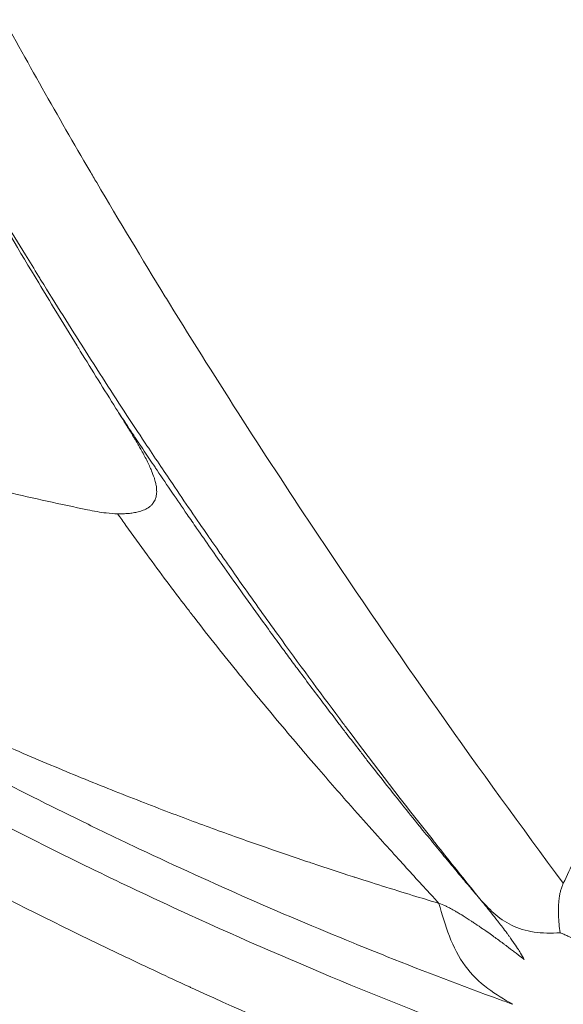
# Model space of a CAD drawing. Units: millimetres. Extents: x -35589 to -4001, y 64131 to 70491.
# Drawn here: x -32595 to -32592, y 66448 to 66455 of the extents above; entities that cross this region are included whole.
import ezdxf

# ---------------------------------------------------------------- set-up
doc = ezdxf.new("R2010")
doc.units = ezdxf.units.MM
doc.header["$MEASUREMENT"] = 0
doc.styles.get("Standard").update_dxf_attribs({"font": 'arial.ttf'})
doc.dimstyles.get("Standard").update_dxf_attribs({"dimtxt": 0.18, "dimasz": 0.18, "dimexe": 0.18, "dimexo": 0.0625, "dimgap": 0.09, "dimtad": 0, "dimtih": 1, "dimtoh": 1, "dimdec": 4, "dimzin": 0, "dimdsep": 46, "dimtxsty": 'Standard', "dimcen": 0.09, "dimadec": 0, "dimazin": 0, "dimtfac": 1, "dimtdec": 4, "dimtofl": 0, "dimtmove": 0, "dimatfit": 3, "dimfxl": 1, "dimtolj": 1, "dimtzin": 0, "dimarcsym": 0})

# ---------------------------------------------------------------- blocks, each defined once
blk = doc.blocks.new('*D97')
at = {"color": 0, "lineweight": -2, "transparency": 16777216}
for p, q in [((-35013.4796, 69942.5374), (-35013.4796, 70062.7174)), ((-4010.528, 69942.5374), (-4010.528, 70062.7174)), ((-34903.4796, 70062.5374), (-4120.528, 70062.5374))]:
    blk.add_line(p, q, dxfattribs=at)
at = {"color": 0, "transparency": 16777216}
for points in [[(-34903.4796, 70080.8708), (-34903.4796, 70044.2041), (-35013.4796, 70062.5374)], [(-4120.528, 70080.8708), (-4120.528, 70044.2041), (-4010.528, 70062.5374)]]:
    blk.add_solid(points, dxfattribs=at)
at = {"layer": 'Defpoints', "color": 0, "transparency": 16777216}
for p in [(-4010.528, 70062.5374), (-35013.4796, 66189.2428), (-4010.528, 65460.7621)]:
    blk.add_point(p, dxfattribs=at)
at = {"color": 0, "transparency": 16777216, "insert": (-19512.0038, 70300.7025), "char_height": 290, "attachment_point": 5}
blk.add_mtext('\\A1;3100', dxfattribs=at)
blk = doc.blocks.new('*D121')
at = {"color": 0, "lineweight": -2, "transparency": 16777216}
for p, q in [((-35041.0323, 69904.2646), (-35161.2123, 69904.2646)), ((-35161.0323, 64241.3234), (-35161.0323, 69794.2646)), ((-35041.0323, 64131.3234), (-35161.2123, 64131.3234))]:
    blk.add_line(p, q, dxfattribs=at)
at = {"color": 0, "transparency": 16777216}
for points in [[(-35179.3656, 69794.2646), (-35142.6989, 69794.2646), (-35161.0323, 69904.2646)], [(-35179.3656, 64241.3234), (-35142.6989, 64241.3234), (-35161.0323, 64131.3234)]]:
    blk.add_solid(points, dxfattribs=at)
at = {"layer": 'Defpoints', "color": 0, "transparency": 16777216}
for p in [(-35161.0323, 69904.2646), (-7081.2772, 69904.2646), (-7081.2772, 64131.3234)]:
    blk.add_point(p, dxfattribs=at)
at = {"color": 0, "transparency": 16777216, "insert": (-35399.0984, 67017.794), "char_height": 290, "attachment_point": 5, "rotation": 90}
blk.add_mtext('\\A1;580', dxfattribs=at)

msp = doc.modelspace()

# ---------------------------------------------------------------- linework, layer by layer
at = {"color": 0, "linetype": 'Continuous', "lineweight": 0}
for start_param, end_param in [(-2.1888883, -0.618092), (-0.618092, 0.9527044)]:
    msp.add_ellipse((-32560.38636, 66488.79308), major_axis=(0, -55.7883), ratio=0.9902681, start_param=start_param, end_param=end_param, dxfattribs=at)
at = {"color": 0, "linetype": 'Continuous', "lineweight": 0, "extrusion": (0, 0, -1)}
msp.add_ellipse((-32558.9954, 66488.79316), major_axis=(-33.47764, -40.36265), ratio=0.000003, start_param=0, end_param=0.0000122, dxfattribs=at)
at = {"color": 0, "linetype": 'Continuous', "lineweight": 0}
for points, knots in [([(-32595.25156, 66452.88217), (-32595.25157, 66452.88222), (-32595.2516, 66452.88226), (-32595.50593, 66453.30455), (-32595.94002, 66454.05774), (-32596.48828, 66455.07494), (-32596.97184, 66456.03313), (-32597.41499, 66456.9674), (-32597.82973, 66457.90153), (-32598.22604, 66458.85449), (-32598.61232, 66459.85773), (-32598.86841, 66460.57761), (-32598.99879, 66460.96371), (-32598.99881, 66460.96376)], [0, 0, 0, 0, 0.0000121, 0.0000121, 0.1250104, 0.2500086, 0.3750068, 0.5000051, 0.6250033, 0.7500015, 0.8749998, 0.999998, 1, 1, 1, 1]), ([(-32592.34459, 66448.82364), (-32592.44151, 66448.94347), (-32592.53942, 66449.06593), (-32592.64488, 66449.19949), (-32592.65153, 66449.20791), (-32592.843, 66449.45077), (-32593.03098, 66449.69456), (-32593.23672, 66449.96829), (-32593.25196, 66449.9886), (-32593.40197, 66450.18897), (-32593.53797, 66450.3738), (-32593.75124, 66450.66925), (-32593.82782, 66450.77644), (-32593.93458, 66450.92751), (-32593.96453, 66450.97007), (-32594.00306, 66451.02505), (-32594.0116, 66451.03726), (-32594.03942, 66451.07706), (-32594.0756, 66451.12895), (-32594.11182, 66451.18119), (-32594.13116, 66451.20914), (-32594.13446, 66451.21392), (-32594.20896, 66451.32169), (-32594.2871, 66451.43582), (-32594.42757, 66451.64375), (-32594.48736, 66451.73298), (-32594.63897, 66451.96148), (-32594.73322, 66452.10536), (-32594.8706, 66452.3186), (-32594.91008, 66452.38026), (-32595.04245, 66452.58834), (-32595.1381, 66452.74087), (-32595.24209, 66452.90963), (-32595.24732, 66452.91813), (-32595.28087, 66452.97266), (-32595.30943, 66453.01931), (-32595.38445, 66453.14248), (-32595.4313, 66453.22), (-32595.51726, 66453.36347), (-32595.55617, 66453.42883), (-32595.61508, 66453.52854), (-32595.63482, 66453.56206), (-32595.66455, 66453.61274), (-32595.67449, 66453.62971), (-32595.69412, 66453.6633), (-32595.70333, 66453.67908), (-32595.71379, 66453.69704), (-32595.71409, 66453.69755), (-32595.81313, 66453.86762), (-32595.90666, 66454.03132), (-32596.02272, 66454.23783), (-32596.04969, 66454.28607), (-32596.1664, 66454.49596), (-32596.25125, 66454.65145), (-32596.36371, 66454.86081), (-32596.39552, 66454.92046), (-32596.47057, 66455.06205), (-32596.51294, 66455.1428), (-32596.62942, 66455.36663), (-32596.69954, 66455.5038), (-32596.79652, 66455.69613), (-32596.82735, 66455.75774), (-32596.90156, 66455.90702), (-32596.94333, 66455.99197), (-32597.00106, 66456.11041), (-32597.01913, 66456.14767), (-32597.03733, 66456.18533), (-32597.03807, 66456.18686), (-32597.04787, 66456.20716), (-32597.05678, 66456.22563), (-32597.06988, 66456.25287), (-32597.07798, 66456.26975), (-32597.08595, 66456.28636), (-32597.09016, 66456.29515), (-32597.0903, 66456.29544), (-32597.14462, 66456.40888), (-32597.19702, 66456.51975), (-32597.30127, 66456.7432), (-32597.35306, 66456.85573), (-32597.45571, 66457.08172), (-32597.50652, 66457.19514), (-32597.60721, 66457.42292), (-32597.65704, 66457.53725), (-32597.74736, 66457.74733), (-32597.78814, 66457.84332), (-32597.86082, 66458.01638), (-32597.89296, 66458.09365), (-32597.94872, 66458.22899), (-32597.97255, 66458.28723), (-32598.01996, 66458.40397), (-32598.04354, 66458.46247), (-32598.0865, 66458.56982), (-32598.10597, 66458.61876), (-32598.14082, 66458.70691), (-32598.15627, 66458.74619), (-32598.18319, 66458.81495), (-32598.19471, 66458.84449), (-32598.21576, 66458.89867), (-32598.22531, 66458.92333), (-32598.24246, 66458.96774), (-32598.25008, 66458.9875), (-32598.2601, 66459.01359), (-32598.26253, 66459.01993), (-32598.26497, 66459.02628)], [0, 0, 0, 0, 0.04258818, 0.04258818, 0.04545228, 0.04545228, 0.125, 0.125, 0.13135546, 0.13135546, 0.1875, 0.1875, 0.21875, 0.21875, 0.23091277, 0.23091277, 0.234375, 0.234375, 0.2421875, 0.24902344, 0.24902344, 0.25, 0.25, 0.2964458, 0.2964458, 0.32858698, 0.32858698, 0.375, 0.375, 0.39327558, 0.39327558, 0.43527832, 0.43527832, 0.4375, 0.4375, 0.44949675, 0.44949675, 0.46875, 0.46875, 0.484375, 0.484375, 0.4921875, 0.4921875, 0.49609375, 0.49609375, 0.499889, 0.499889, 0.5, 0.5, 0.53667652, 0.53667652, 0.54803118, 0.54803118, 0.58668152, 0.58668152, 0.60250418, 0.60250418, 0.625, 0.625, 0.66679471, 0.66679471, 0.6875, 0.6875, 0.71875, 0.71875, 0.73374014, 0.73374014, 0.734375, 0.734375, 0.7421875, 0.7421875, 0.74609375, 0.74951172, 0.74951172, 0.75, 0.75, 0.77865004, 0.77865004, 0.80809652, 0.80809652, 0.83817013, 0.83817013, 0.86891419, 0.86891419, 0.89508122, 0.89508122, 0.91639519, 0.91639519, 0.93261393, 0.93261393, 0.94904146, 0.94904146, 0.96289668, 0.96289668, 0.97409302, 0.97409302, 0.98255754, 0.98255754, 0.98965636, 0.98965636, 0.99536543, 0.99536543, 0.99720351, 0.99720351, 0.99720351, 0.99720351]), ([(-32591.79293, 66448.92412), (-32592.34838, 66449.67125), (-32592.88706, 66450.43593), (-32593.40849, 66451.21809), (-32593.74327, 66451.72027), (-32594.07081, 66452.22971), (-32594.38958, 66452.74707), (-32594.39866, 66452.76181), (-32594.40774, 66452.77656), (-32594.41681, 66452.79132), (-32594.56976, 66453.04017), (-32594.72065, 66453.29086), (-32594.86925, 66453.54347), (-32594.88423, 66453.56894), (-32594.89918, 66453.59443), (-32594.91412, 66453.61994), (-32595.12559, 66453.98113), (-32595.33232, 66454.34629), (-32595.53336, 66454.71563), (-32595.78871, 66455.18476), (-32596.03489, 66455.66063), (-32596.26953, 66456.14357), (-32596.47922, 66456.57515), (-32596.67973, 66457.0124), (-32596.86934, 66457.45559), (-32596.96415, 66457.67719), (-32597.05623, 66457.90028), (-32597.14535, 66458.12487), (-32597.23447, 66458.34947), (-32597.32072, 66458.57686), (-32597.40355, 66458.80327)], [0, 0, 0, 0, 0.25, 0.25, 0.25, 0.4105106, 0.4105106, 0.4105106, 0.4150856, 0.4150856, 0.4150856, 0.49222315, 0.49222315, 0.49222315, 0.5, 0.5, 0.5, 0.61012347, 0.61012347, 0.61012347, 0.75, 0.75, 0.75, 0.875, 0.875, 0.875, 0.9375, 0.9375, 0.9375, 0.99999996, 0.99999996, 0.99999996, 0.99999996]), ([(-32590.88002, 66452.67393), (-32590.88641, 66452.69015), (-32590.89279, 66452.70636), (-32591.1385, 66453.3328), (-32591.36036, 66453.95391), (-32591.57946, 66454.63235), (-32591.59456, 66454.67946), (-32591.76947, 66455.22963), (-32591.91803, 66455.73909), (-32592.20252, 66456.81053), (-32592.33659, 66457.37352), (-32592.51125, 66458.20151), (-32592.56283, 66458.46084), (-32592.61156, 66458.72162)], [0, 0, 0, 0, 0.0084698, 0.0084698, 0.3269857, 0.3269857, 0.3507235, 0.3507235, 0.6038651, 0.6038651, 0.8766224, 0.8766224, 1, 1, 1, 1]), ([(-32596.94572, 66446.1), (-32595.38781, 66444.69601), (-32590.84973, 66441.03929), (-32582.56027, 66436.24733), (-32571.96028, 66432.65765), (-32560.87047, 66431.22523), (-32549.71701, 66432.0051), (-32538.92853, 66434.96731), (-32528.91962, 66439.99801), (-32520.07492, 66446.90387), (-32515.18119, 66452.58097), (-32513.03203, 66455.63327)], [0.23240602, 0.23240602, 0.23240602, 0.23240602, 0.25, 0.28125, 0.3125, 0.34375, 0.375, 0.40625, 0.4375, 0.46875, 0.5, 0.5, 0.5, 0.5]), ([(-32512.91827, 66455.62557), (-32514.21269, 66453.7872), (-32515.6176, 66452.02325), (-32518.61898, 66448.67934), (-32520.22099, 66447.09378), (-32523.5929, 66444.13111), (-32525.36826, 66442.74837), (-32529.06339, 66440.20705), (-32530.98998, 66439.04461), (-32534.95681, 66436.96193), (-32537.00378, 66436.03761), (-32541.18544, 66434.44221), (-32543.32738, 66433.7684), (-32547.66755, 66432.68194), (-32549.87345, 66432.26763), (-32554.30928, 66431.70652), (-32556.54685, 66431.5581), (-32561.01806, 66431.52859), (-32563.25949, 66431.64814), (-32567.70292, 66432.15213), (-32569.91279, 66432.53701), (-32574.26526, 66433.56627), (-32576.41541, 66434.21241), (-32580.6184, 66435.7531), (-32582.67852, 66436.65064), (-32586.6707, 66438.68102), (-32588.61004, 66439.81679), (-32592.13125, 66442.16983), (-32593.73388, 66443.36791), (-32595.26891, 66444.64682)], [0, 0, 0, 0, 6.7656492, 6.7656492, 13.5351458, 13.5351458, 20.3007852, 20.3007852, 27.0722946, 27.0722946, 33.8372099, 33.8372099, 40.6049184, 40.6049184, 47.372689, 47.372689, 54.1360003, 54.1360003, 60.9051492, 60.9051492, 67.6677864, 67.6677864, 74.4326398, 74.4326398, 81.1980046, 81.1980046, 87.9576225, 87.9576225, 93.9719689, 93.9719689, 93.9719689, 93.9719689]), ([(-32601.68342, 66453.58837), (-32601.52279, 66453.46646), (-32601.36184, 66453.34546), (-32601.03365, 66453.10114), (-32600.86638, 66452.97789), (-32600.53326, 66452.73516), (-32600.36742, 66452.61565), (-32600.04162, 66452.38377), (-32599.88171, 66452.2713), (-32599.617, 66452.08756), (-32599.51246, 66452.01562), (-32599.18138, 66451.78987), (-32598.95403, 66451.63783), (-32598.6543, 66451.4416), (-32598.58295, 66451.3952), (-32598.29367, 66451.20834), (-32598.07479, 66451.0699), (-32597.64299, 66450.80292), (-32597.43016, 66450.6742), (-32597.16551, 66450.5179), (-32597.11477, 66450.4881), (-32597.0031, 66450.4229), (-32596.94214, 66450.38755), (-32596.66386, 66450.22732), (-32596.44548, 66450.10474), (-32596.00971, 66449.86665), (-32595.79236, 66449.75107), (-32595.35898, 66449.52711), (-32595.14299, 66449.41865), (-32594.82798, 66449.26518), (-32594.72971, 66449.21797), (-32594.39105, 66449.05754), (-32594.14977, 66448.94719), (-32593.66509, 66448.73356), (-32593.42169, 66448.63029), (-32593.10294, 66448.50032), (-32593.02825, 66448.47024), (-32592.70712, 66448.34254), (-32592.46007, 66448.24839), (-32592.18349, 66448.14758), (-32592.15439, 66448.13703), (-32592.12528, 66448.12653)], [0, 0, 0, 0, 0.05350208, 0.05350208, 0.10887208, 0.10887208, 0.16350747, 0.16350747, 0.21590742, 0.21590742, 0.25, 0.25, 0.32367542, 0.32367542, 0.34664816, 0.34664816, 0.41666163, 0.41666163, 0.48404205, 0.48404205, 0.5, 0.5, 0.51911966, 0.51911966, 0.58715441, 0.58715441, 0.65418503, 0.65418503, 0.72016648, 0.72016648, 0.75, 0.75, 0.82278973, 0.82278973, 0.89566314, 0.89566314, 0.91793818, 0.91793818, 0.99135465, 0.99135465, 0.99998525, 0.99998525, 0.99998525, 0.99998525]), ([(-32592.61291, 66448.79207), (-32592.6555, 66448.80481), (-32592.70632, 66448.82011), (-32592.76531, 66448.8381), (-32592.82319, 66448.85577), (-32592.88895, 66448.87603), (-32592.9625, 66448.89906), (-32593.02358, 66448.91819), (-32593.09003, 66448.93923), (-32593.16182, 66448.96231), (-32593.16845, 66448.96445), (-32593.17514, 66448.9666), (-32593.18186, 66448.96877), (-32593.26372, 66448.99516), (-32593.3523, 66449.02414), (-32593.44754, 66449.05595), (-32593.46038, 66449.06024), (-32593.47334, 66449.06458), (-32593.48641, 66449.06897), (-32593.56783, 66449.09631), (-32593.65392, 66449.12565), (-32593.74464, 66449.15718), (-32593.84579, 66449.19234), (-32593.95268, 66449.2302), (-32594.06525, 66449.27104), (-32594.11987, 66449.29086), (-32594.17582, 66449.31138), (-32594.2331, 66449.33263), (-32594.35085, 66449.37632), (-32594.47421, 66449.42313), (-32594.60311, 66449.47338), (-32594.72895, 66449.52243), (-32594.86008, 66449.57476), (-32594.99643, 66449.6307), (-32595.12839, 66449.68485), (-32595.26525, 66449.74239), (-32595.40695, 66449.80366), (-32595.43705, 66449.81667), (-32595.46737, 66449.82986), (-32595.49791, 66449.84321), (-32595.6392, 66449.905), (-32595.78516, 66449.97048), (-32595.93577, 66450.03999), (-32596.08125, 66450.10713), (-32596.23106, 66450.17804), (-32596.3852, 66450.25307), (-32596.50265, 66450.31024), (-32596.62262, 66450.36979), (-32596.7451, 66450.4319), (-32596.81991, 66450.46984), (-32596.89566, 66450.50873), (-32596.97236, 66450.54861), (-32597.01091, 66450.56865), (-32597.0497, 66450.58895), (-32597.08872, 66450.6095), (-32597.09104, 66450.61072), (-32597.09336, 66450.61194), (-32597.09568, 66450.61316), (-32597.11289, 66450.62223), (-32597.13014, 66450.63135), (-32597.14744, 66450.64051), (-32597.15726, 66450.64572), (-32597.16709, 66450.65093), (-32597.17693, 66450.65617), (-32597.18432, 66450.66009), (-32597.19171, 66450.66403), (-32597.19911, 66450.66797), (-32597.20158, 66450.66928), (-32597.20506, 66450.67114), (-32597.20652, 66450.67192), (-32597.46516, 66450.80983), (-32597.72324, 66450.9531), (-32597.98102, 66451.10174), (-32598.19239, 66451.22362), (-32598.40357, 66451.3491), (-32598.6147, 66451.47815), (-32598.74556, 66451.55813), (-32598.87639, 66451.63949), (-32599.00724, 66451.72219), (-32599.05904, 66451.75494), (-32599.11085, 66451.78789), (-32599.16266, 66451.82106), (-32599.25281, 66451.87877), (-32599.34296, 66451.93712), (-32599.43314, 66451.99609), (-32599.43605, 66451.99799), (-32599.43812, 66451.99934), (-32599.44187, 66452.0018), (-32599.57656, 66452.08994), (-32599.70541, 66452.17562), (-32599.82844, 66452.25848), (-32599.96304, 66452.34913), (-32600.09067, 66452.43641), (-32600.21133, 66452.51989), (-32600.27517, 66452.56406), (-32600.33706, 66452.60717), (-32600.39699, 66452.64916), (-32600.41325, 66452.66055), (-32600.42937, 66452.67186), (-32600.44534, 66452.68308), (-32600.47467, 66452.7037), (-32600.50352, 66452.72404), (-32600.53189, 66452.7441), (-32600.55379, 66452.75958), (-32600.57541, 66452.77489), (-32600.59673, 66452.79003), (-32600.60739, 66452.7976), (-32600.61798, 66452.80513), (-32600.6285, 66452.81261), (-32600.63376, 66452.81635), (-32600.639, 66452.82008), (-32600.64422, 66452.8238), (-32600.64944, 66452.82752), (-32600.65366, 66452.83052), (-32600.65983, 66452.83492), (-32600.75856, 66452.9053), (-32600.85262, 66452.97303), (-32600.94199, 66453.03789), (-32600.94815, 66453.04236), (-32600.95429, 66453.04682), (-32600.96041, 66453.05127), (-32600.99866, 66453.07906), (-32601.03603, 66453.10632), (-32601.07254, 66453.13303), (-32601.09371, 66453.14852), (-32601.11459, 66453.16382), (-32601.13517, 66453.17895), (-32601.14546, 66453.18651), (-32601.15568, 66453.19402), (-32601.16583, 66453.20149), (-32601.17598, 66453.20895), (-32601.18515, 66453.21571), (-32601.19605, 66453.22375), (-32601.23963, 66453.25588), (-32601.28225, 66453.28742), (-32601.32388, 66453.31836), (-32601.3447, 66453.33383), (-32601.36527, 66453.34914), (-32601.3856, 66453.36431), (-32601.39577, 66453.37189), (-32601.40587, 66453.37943), (-32601.41592, 66453.38693), (-32601.42345, 66453.39256), (-32601.43095, 66453.39817), (-32601.43841, 66453.40375), (-32601.4409, 66453.40561), (-32601.4442, 66453.40808), (-32601.44586, 66453.40933), (-32601.45918, 66453.41929), (-32601.47586, 66453.43179), (-32601.49591, 66453.44684), (-32601.50594, 66453.45437), (-32601.51681, 66453.46253), (-32601.52852, 66453.47134), (-32601.53437, 66453.47574), (-32601.54044, 66453.48031), (-32601.54672, 66453.48503), (-32601.55299, 66453.48976), (-32601.55844, 66453.49386), (-32601.56363, 66453.49777), (-32601.59615, 66453.52226), (-32601.62716, 66453.54571), (-32601.65782, 66453.56896), (-32601.66637, 66453.57544), (-32601.6749, 66453.5819), (-32601.68342, 66453.58837)], [0, 0, 0, 0, 0.0435339, 0.0435339, 0.0435339, 0.0862485, 0.0862485, 0.0862485, 0.1217206, 0.1217206, 0.1217206, 0.125, 0.125, 0.125, 0.1649008, 0.1649008, 0.1649008, 0.1702781, 0.1702781, 0.1702781, 0.2037581, 0.2037581, 0.2037581, 0.2410861, 0.2410861, 0.2410861, 0.2591961, 0.2591961, 0.2591961, 0.2964239, 0.2964239, 0.2964239, 0.332769, 0.332769, 0.332769, 0.3679463, 0.3679463, 0.3679463, 0.3754186, 0.3754186, 0.3754186, 0.4099912, 0.4099912, 0.4099912, 0.4433862, 0.4433862, 0.4433862, 0.4688321, 0.4688321, 0.4688321, 0.484375, 0.484375, 0.484375, 0.4921875, 0.4921875, 0.4921875, 0.4926518, 0.4926518, 0.4926518, 0.4960937, 0.4960937, 0.4960937, 0.4980469, 0.4980469, 0.4980469, 0.4995117, 0.4995117, 0.4995117, 0.5, 0.5, 0.5, 0.5864842, 0.5864842, 0.5864842, 0.6573997, 0.6573997, 0.6573997, 0.7013497, 0.7013497, 0.7013497, 0.71875, 0.71875, 0.71875, 0.7490234, 0.7490234, 0.7490234, 0.75, 0.75, 0.75, 0.7850735, 0.7850735, 0.7850735, 0.8234465, 0.8234465, 0.8234465, 0.84375, 0.84375, 0.84375, 0.8492576, 0.8492576, 0.8492576, 0.859375, 0.859375, 0.859375, 0.8671875, 0.8671875, 0.8671875, 0.8710938, 0.8710938, 0.8710938, 0.8730469, 0.8730469, 0.8730469, 0.875, 0.875, 0.875, 0.90625, 0.90625, 0.90625, 0.9084051, 0.9084051, 0.9084051, 0.921875, 0.921875, 0.921875, 0.9296875, 0.9296875, 0.9296875, 0.9335937, 0.9335937, 0.9335937, 0.9375, 0.9375, 0.9375, 0.953125, 0.953125, 0.953125, 0.9609375, 0.9609375, 0.9609375, 0.9648437, 0.9648437, 0.9648437, 0.9677734, 0.9677734, 0.9677734, 0.96875, 0.96875, 0.96875, 0.9765625, 0.9765625, 0.9765625, 0.9804687, 0.9804687, 0.9804687, 0.9824219, 0.9824219, 0.9824219, 0.984375, 0.984375, 0.984375, 0.9965935, 0.9965935, 0.9965935, 1, 1, 1, 1]), ([(-32592.15056, 66447.84601), (-32592.15063, 66447.84603), (-32592.15069, 66447.84606), (-32592.15076, 66447.84608), (-32592.49357, 66447.97296), (-32592.84085, 66448.10837), (-32593.54497, 66448.39856), (-32593.9018, 66448.55332), (-32594.62561, 66448.8845), (-32594.99259, 66449.06091), (-32595.73675, 66449.43782), (-32596.11393, 66449.63832), (-32597.26083, 66450.27965), (-32598.04591, 66450.7603), (-32599.2539, 66451.57735), (-32599.66163, 66451.86571), (-32600.28098, 66452.32477), (-32600.48873, 66452.48221), (-32600.90668, 66452.80515), (-32601.11689, 66452.97064), (-32601.32828, 66453.13979)], [0, 0, 0, 0, 0.00002416, 0.00002416, 0.00002416, 0.12502219, 0.12502219, 0.25002012, 0.25002012, 0.37501801, 0.37501801, 0.50001591, 0.50001591, 0.75001179, 0.75001179, 0.87500973, 0.87500973, 0.9375087, 0.9375087, 1, 1, 1, 1]), ([(-32594.74235, 66452.05512), (-32594.78055, 66452.11609), (-32594.81976, 66452.1788), (-32594.89839, 66452.30505), (-32594.93779, 66452.36855), (-32594.98415, 66452.44365), (-32594.99123, 66452.45512), (-32595.04544, 66452.54307), (-32595.09233, 66452.6196), (-32595.17677, 66452.7583), (-32595.21455, 66452.82068), (-32595.25158, 66452.88216)], [0, 0, 0, 0, 0.23146054, 0.23146054, 0.45900286, 0.45900286, 0.5, 0.5, 0.77343124, 0.77343124, 0.99999996, 0.99999996, 0.99999996, 0.99999996]), ([(-32594.74235, 66452.05512), (-32594.73443, 66452.04303), (-32594.72644, 66452.03084), (-32594.70043, 66451.99123), (-32594.68214, 66451.96346), (-32594.65092, 66451.91622), (-32594.63827, 66451.89712), (-32594.60305, 66451.84405), (-32594.57998, 66451.80941), (-32594.53282, 66451.73886), (-32594.50874, 66451.70298), (-32594.47973, 66451.6599), (-32594.47527, 66451.65328), (-32594.43783, 66451.59777), (-32594.40405, 66451.54794), (-32594.33795, 66451.45097), (-32594.30579, 66451.40403), (-32594.25224, 66451.32626), (-32594.23137, 66451.29604), (-32594.14825, 66451.17611), (-32594.08701, 66451.08861), (-32593.98561, 66450.94506), (-32593.94504, 66450.888), (-32593.85936, 66450.76825), (-32593.81436, 66450.70579), (-32593.74096, 66450.60463), (-32593.71232, 66450.56533), (-32593.67179, 66450.50996), (-32593.65975, 66450.49354), (-32593.64173, 66450.46903), (-32593.63574, 66450.46088), (-32593.62416, 66450.44516), (-32593.61965, 66450.43903), (-32593.61276, 66450.42969), (-32593.61229, 66450.42906), (-32593.59033, 66450.39928), (-32593.56885, 66450.37026), (-32593.48986, 66450.26389), (-32593.43238, 66450.18718), (-32593.37132, 66450.10644), (-32593.36753, 66450.10143), (-32593.33308, 66450.05594), (-32593.30249, 66450.01574), (-32593.25617, 66449.95515), (-32593.24015, 66449.93424), (-32593.19395, 66449.87411), (-32593.16419, 66449.83557), (-32593.11883, 66449.77711), (-32593.10305, 66449.75681), (-32593.03766, 66449.67298), (-32592.98836, 66449.61026), (-32592.92747, 66449.53345), (-32592.91542, 66449.51828), (-32592.86335, 66449.45286), (-32592.82368, 66449.40337), (-32592.76238, 66449.32739), (-32592.74034, 66449.30018), (-32592.6898, 66449.238), (-32592.66147, 66449.20331), (-32592.60466, 66449.13412), (-32592.57619, 66449.09963), (-32592.54297, 66449.05961), (-32592.53836, 66449.05406), (-32592.50667, 66449.01594), (-32592.47945, 66448.98337), (-32592.43155, 66448.92632), (-32592.4108, 66448.90171), (-32592.37493, 66448.85932), (-32592.3597, 66448.84138), (-32592.34459, 66448.82364)], [0, 0, 0, 0, 0.01348361, 0.01348361, 0.04350058, 0.04350058, 0.06340457, 0.06340457, 0.09783601, 0.09783601, 0.1318876, 0.1318876, 0.13804809, 0.13804809, 0.183414, 0.183414, 0.22445493, 0.22445493, 0.25, 0.25, 0.32457919, 0.32457919, 0.375, 0.375, 0.43192607, 0.43192607, 0.46875, 0.46875, 0.484375, 0.484375, 0.4921875, 0.4921875, 0.49947968, 0.49947968, 0.5, 0.5, 0.52332712, 0.52332712, 0.58578596, 0.58578596, 0.58992328, 0.58992328, 0.62337795, 0.62337795, 0.64126304, 0.64126304, 0.67548028, 0.67548028, 0.69389105, 0.69389105, 0.751874, 0.751874, 0.7662344, 0.7662344, 0.81407579, 0.81407579, 0.84130622, 0.84130622, 0.87718842, 0.87718842, 0.9135617, 0.9135617, 0.9194227, 0.9194227, 0.95378395, 0.95378395, 0.98023501, 0.98023501, 1, 1, 1, 1]), ([(-32594.74235, 66452.05512), (-32594.73437, 66452.04237), (-32594.72648, 66452.0298), (-32594.71872, 66452.01739), (-32594.70431, 66451.99439), (-32594.6903, 66451.97197), (-32594.67671, 66451.95005), (-32594.66905, 66451.9377), (-32594.66152, 66451.9255), (-32594.65412, 66451.91345), (-32594.64467, 66451.89804), (-32594.63545, 66451.88287), (-32594.62646, 66451.86791), (-32594.62234, 66451.86105), (-32594.61827, 66451.85423), (-32594.61425, 66451.84746), (-32594.60787, 66451.83669), (-32594.60161, 66451.82603), (-32594.59551, 66451.8155), (-32594.59246, 66451.81023), (-32594.58945, 66451.80499), (-32594.58648, 66451.79978), (-32594.58387, 66451.79521), (-32594.58163, 66451.79126), (-32594.57888, 66451.78637), (-32594.56527, 66451.76219), (-32594.55121, 66451.73613), (-32594.53942, 66451.71274), (-32594.52699, 66451.68809), (-32594.51615, 66451.66477), (-32594.50707, 66451.64281), (-32594.50065, 66451.62732), (-32594.49512, 66451.6125), (-32594.4905, 66451.59838), (-32594.48954, 66451.59544), (-32594.48862, 66451.59252), (-32594.48774, 66451.58964), (-32594.48599, 66451.58394), (-32594.48441, 66451.57836), (-32594.48298, 66451.5729), (-32594.48172, 66451.56806), (-32594.48064, 66451.56361), (-32594.47965, 66451.55903), (-32594.47895, 66451.55582), (-32594.47829, 66451.55255), (-32594.47764, 66451.54904), (-32594.47472, 66451.53318), (-32594.47336, 66451.51829), (-32594.47367, 66451.50435), (-32594.47391, 66451.49314), (-32594.47523, 66451.48253), (-32594.47766, 66451.47255), (-32594.47871, 66451.46822), (-32594.47997, 66451.46401), (-32594.48144, 66451.45991), (-32594.48502, 66451.44991), (-32594.48986, 66451.44062), (-32594.49593, 66451.43208), (-32594.49753, 66451.42983), (-32594.49922, 66451.42762), (-32594.501, 66451.42548), (-32594.50525, 66451.42033), (-32594.50999, 66451.4155), (-32594.51521, 66451.41099), (-32594.51782, 66451.40873), (-32594.52055, 66451.40656), (-32594.5234, 66451.40447), (-32594.5254, 66451.403), (-32594.52773, 66451.40141), (-32594.52982, 66451.40004), (-32594.54096, 66451.39275), (-32594.55001, 66451.38846), (-32594.56217, 66451.38365), (-32594.57237, 66451.37961), (-32594.58358, 66451.376), (-32594.59579, 66451.37289), (-32594.60613, 66451.37026), (-32594.61719, 66451.36797), (-32594.62892, 66451.36609), (-32594.63927, 66451.36443), (-32594.65014, 66451.36308), (-32594.66151, 66451.36207), (-32594.67186, 66451.36115), (-32594.68262, 66451.36052), (-32594.69379, 66451.36017), (-32594.7038, 66451.35987), (-32594.71414, 66451.3598), (-32594.7248, 66451.35998), (-32594.72685, 66451.36001), (-32594.72891, 66451.36006), (-32594.73098, 66451.36011)], [0, 0, 0, 0, 0.03204054, 0.03204054, 0.03204054, 0.09147953, 0.09147953, 0.09147953, 0.125, 0.125, 0.125, 0.16784544, 0.16784544, 0.16784544, 0.1875, 0.1875, 0.1875, 0.21875, 0.21875, 0.21875, 0.234375, 0.234375, 0.234375, 0.24806799, 0.24806799, 0.24806799, 0.31579062, 0.31579062, 0.31579062, 0.387133, 0.387133, 0.387133, 0.4375, 0.4375, 0.4375, 0.4479979, 0.4479979, 0.4479979, 0.46875, 0.46875, 0.46875, 0.48713045, 0.48713045, 0.48713045, 0.5, 0.5, 0.5, 0.55804991, 0.55804991, 0.55804991, 0.60474859, 0.60474859, 0.60474859, 0.625, 0.625, 0.625, 0.67445479, 0.67445479, 0.67445479, 0.6875, 0.6875, 0.6875, 0.71875, 0.71875, 0.71875, 0.734375, 0.734375, 0.734375, 0.74532756, 0.74532756, 0.74532756, 0.80382407, 0.80382407, 0.80382407, 0.85286545, 0.85286545, 0.85286545, 0.89442102, 0.89442102, 0.89442102, 0.93106036, 0.93106036, 0.93106036, 0.96438094, 0.96438094, 0.96438094, 0.99426039, 0.99426039, 0.99426039, 1, 1, 1, 1]), ([(-32591.79293, 66448.92412), (-32591.74503, 66449.02561), (-32591.69683, 66449.13166), (-32591.60173, 66449.34807), (-32591.55487, 66449.45802), (-32591.50019, 66449.58972), (-32591.49295, 66449.60723), (-32591.43656, 66449.7441), (-32591.38677, 66449.86802), (-32591.30476, 66450.07597), (-32591.27313, 66450.15707), (-32591.23279, 66450.26141), (-32591.22447, 66450.28296), (-32591.21288, 66450.31307), (-32591.20926, 66450.32249), (-32591.17198, 66450.41929), (-32591.13633, 66450.51242), (-32591.08421, 66450.64905), (-32591.06878, 66450.68954), (-32591.01575, 66450.82883), (-32590.97716, 66450.93042), (-32590.92199, 66451.07542), (-32590.90646, 66451.11622), (-32590.84719, 66451.27181), (-32590.80223, 66451.38949), (-32590.72729, 66451.58436), (-32590.69822, 66451.65965), (-32590.64818, 66451.78875), (-32590.62745, 66451.8421), (-32590.59442, 66451.92675), (-32590.58233, 66451.95765), (-32590.55952, 66452.01533), (-32590.54894, 66452.04186), (-32590.53832, 66452.06846)], [0, 0, 0, 0, 0.1279178, 0.1279178, 0.25, 0.25, 0.2685882, 0.2685882, 0.394517, 0.394517, 0.47213, 0.47213, 0.4921875, 0.4921875, 0.5, 0.5, 0.5927114, 0.5927114, 0.6309309, 0.6309309, 0.7222798, 0.7222798, 0.7575006, 0.7575006, 0.8551735, 0.8551735, 0.9151528, 0.9151528, 0.9568009, 0.9568009, 0.9805072, 0.9805072, 1, 1, 1, 1]), ([(-32592.00004, 66447.31036), (-32592.02446, 66447.31935), (-32592.04933, 66447.32854), (-32592.07471, 66447.33795), (-32592.10035, 66447.34746), (-32592.12652, 66447.3572), (-32592.15301, 66447.36711), (-32592.17975, 66447.37711), (-32592.20683, 66447.38728), (-32592.23397, 66447.39751), (-32592.26133, 66447.40782), (-32592.28876, 66447.41821), (-32592.31619, 66447.42864), (-32592.99204, 66447.68559), (-32593.56442, 66447.92456), (-32594.21944, 66448.2239), (-32594.22635, 66448.22706), (-32594.23326, 66448.23022), (-32594.24019, 66448.23339), (-32594.24725, 66448.23662), (-32594.25431, 66448.23986), (-32594.26137, 66448.2431), (-32594.40102, 66448.30716), (-32594.54136, 66448.37278), (-32594.68243, 66448.43999), (-32595.30873, 66448.7384), (-32595.94913, 66449.06834), (-32596.60128, 66449.43525), (-32596.60444, 66449.43703), (-32596.60856, 66449.43935), (-32596.61077, 66449.44059), (-32596.65211, 66449.46387), (-32596.69356, 66449.48733), (-32596.73514, 66449.51099), (-32597.32519, 66449.8467), (-32597.93809, 66450.22021), (-32598.57135, 66450.63907), (-32598.85241, 66450.82498), (-32599.13756, 66451.01983), (-32599.4265, 66451.22447), (-32599.69649, 66451.41568), (-32599.96978, 66451.61544), (-32600.24627, 66451.82449)], [0, 0, 0, 0, 0.0084325, 0.0084325, 0.0084325, 0.0169478, 0.0169478, 0.0169478, 0.0255405, 0.0255405, 0.0255405, 0.0342046, 0.0342046, 0.0342046, 0.2476667, 0.2476667, 0.2476667, 0.2499175, 0.2499175, 0.2499175, 0.252212, 0.252212, 0.252212, 0.2975851, 0.2975851, 0.2975851, 0.4990234, 0.4990234, 0.4990234, 0.5, 0.5, 0.5, 0.5182615, 0.5182615, 0.5182615, 0.7774634, 0.7774634, 0.7774634, 0.8925048, 0.8925048, 0.8925048, 1, 1, 1, 1]), ([(-32594.9293, 66451.38615), (-32594.88758, 66451.37745), (-32594.8463, 66451.37019), (-32594.78054, 66451.3626), (-32594.75555, 66451.3607), (-32594.73099, 66451.36011)], [0, 0, 0, 0, 0.6152561, 0.6152561, 1, 1, 1, 1]), ([(-32594.73099, 66451.36011), (-32594.71305, 66451.33452), (-32594.69507, 66451.30904), (-32594.6305, 66451.21806), (-32594.58365, 66451.15308), (-32594.45109, 66450.97184), (-32594.36458, 66450.85663), (-32594.26027, 66450.72071), (-32594.24383, 66450.69937), (-32594.12852, 66450.55032), (-32594.0283, 66450.42402), (-32593.89622, 66450.26114), (-32593.86568, 66450.22372), (-32593.78893, 66450.13025), (-32593.74255, 66450.07429), (-32593.60511, 66449.90981), (-32593.51307, 66449.80143), (-32593.33868, 66449.59909), (-32593.25853, 66449.50753), (-32593.16887, 66449.4063), (-32593.15858, 66449.3947), (-32593.0987, 66449.3273), (-32593.04891, 66449.2716), (-32592.95912, 66449.1717), (-32592.91911, 66449.12739), (-32592.81053, 66449.00761), (-32592.74291, 66448.93359), (-32592.65441, 66448.83718), (-32592.63369, 66448.81464), (-32592.61291, 66448.79207)], [0, 0, 0, 0, 0.0273921, 0.0273921, 0.0981455, 0.0981455, 0.2261319, 0.2261319, 0.25, 0.25, 0.392971, 0.392971, 0.4357397, 0.4357397, 0.5, 0.5, 0.625, 0.625, 0.7356292, 0.7356292, 0.75, 0.75, 0.819321, 0.819321, 0.875, 0.875, 0.9707529, 0.9707529, 1, 1, 1, 1]), ([(-32591.81311, 66448.59798), (-32591.81626, 66448.6178), (-32591.8188, 66448.63703), (-32591.82278, 66448.6755), (-32591.82413, 66448.69465), (-32591.82505, 66448.71842), (-32591.82521, 66448.72371), (-32591.82558, 66448.74294), (-32591.82548, 66448.75649), (-32591.82475, 66448.77567), (-32591.82443, 66448.78167), (-32591.8233, 66448.79832), (-32591.82231, 66448.80873), (-32591.82024, 66448.82543), (-32591.81932, 66448.8319), (-32591.81694, 66448.84666), (-32591.8154, 66448.85481), (-32591.81181, 66448.87094), (-32591.80973, 66448.87888), (-32591.80485, 66448.89488), (-32591.802, 66448.90288), (-32591.797, 66448.91518), (-32591.795, 66448.91973), (-32591.79292, 66448.92412)], [0, 0, 0, 0, 0.139304, 0.139304, 0.2876835, 0.2876835, 0.3307932, 0.3307932, 0.4462262, 0.4462262, 0.5, 0.5, 0.5981472, 0.5981472, 0.6626765, 0.6626765, 0.7488932, 0.7488932, 0.8392374, 0.8392374, 0.9385692, 0.9385692, 1, 1, 1, 1]), ([(-32592.34456, 66448.82366), (-32592.31531, 66448.79097), (-32592.28556, 66448.75815), (-32592.21665, 66448.6972), (-32592.17768, 66448.66934), (-32592.08932, 66448.62606), (-32592.04005, 66448.61089), (-32591.93204, 66448.59497), (-32591.8733, 66448.59407), (-32591.81311, 66448.598)], [0, 0, 0, 0, 0.25, 0.25, 0.5, 0.5, 0.75, 0.75, 0.99998564, 0.99998564, 0.99998564, 0.99998564]), ([(-32592.05044, 66448.42176), (-32592.05689, 66448.43374), (-32592.06507, 66448.44798), (-32592.08093, 66448.47387), (-32592.08738, 66448.48409), (-32592.10359, 66448.50897), (-32592.11377, 66448.52407), (-32592.12579, 66448.54134), (-32592.12653, 66448.54239), (-32592.13336, 66448.55215), (-32592.13976, 66448.56118), (-32592.14985, 66448.57517), (-32592.15329, 66448.57992), (-32592.15857, 66448.58715), (-32592.16035, 66448.58958), (-32592.16305, 66448.59325), (-32592.16395, 66448.59448), (-32592.16577, 66448.59695), (-32592.16593, 66448.59717), (-32592.17178, 66448.60508), (-32592.17582, 66448.6105), (-32592.18975, 66448.62907), (-32592.19885, 66448.64098), (-32592.21591, 66448.6631), (-32592.22364, 66448.67299), (-32592.23267, 66448.68447), (-32592.23503, 66448.68747), (-32592.24116, 66448.69522), (-32592.24443, 66448.69935), (-32592.249, 66448.70511), (-32592.25058, 66448.70709), (-32592.25233, 66448.70928), (-32592.25281, 66448.70988), (-32592.25337, 66448.71059), (-32592.25353, 66448.71079), (-32592.25377, 66448.71109), (-32592.25388, 66448.71123), (-32592.27029, 66448.73183), (-32592.28438, 66448.74932), (-32592.30097, 66448.76987), (-32592.30466, 66448.77443), (-32592.32057, 66448.7941), (-32592.33153, 66448.80762), (-32592.34192, 66448.82045), (-32592.34283, 66448.82157), (-32592.34373, 66448.82267)], [0, 0, 0, 0, 0.1582905, 0.1582905, 0.25, 0.25, 0.3674082, 0.3674082, 0.375, 0.375, 0.4375, 0.4375, 0.46875, 0.46875, 0.484375, 0.484375, 0.4921875, 0.4921875, 0.5, 0.5, 0.51945902, 0.51945902, 0.56953803, 0.56953803, 0.625, 0.625, 0.64707076, 0.64707076, 0.6875, 0.6875, 0.71875, 0.71875, 0.734375, 0.734375, 0.7421875, 0.7421875, 0.75, 0.75, 0.85187612, 0.85187612, 0.8821046, 0.8821046, 0.98670215, 0.98670215, 0.99689354, 0.99689354, 0.99689354, 0.99689354]), ([(-32592.61291, 66448.79207), (-32592.60057, 66448.78851), (-32592.585, 66448.78227), (-32592.56619, 66448.77329), (-32592.56066, 66448.77064), (-32592.55485, 66448.76776), (-32592.54876, 66448.76464), (-32592.54469, 66448.76255), (-32592.5405, 66448.76036), (-32592.53619, 66448.75806), (-32592.52628, 66448.75277), (-32592.5157, 66448.7469), (-32592.50447, 66448.74045), (-32592.49641, 66448.73582), (-32592.48802, 66448.73088), (-32592.47931, 66448.72565), (-32592.47495, 66448.72303), (-32592.47051, 66448.72034), (-32592.46599, 66448.71757), (-32592.46373, 66448.71619), (-32592.46145, 66448.71479), (-32592.45915, 66448.71337), (-32592.45684, 66448.71195), (-32592.45333, 66448.70976), (-32592.45218, 66448.70905), (-32592.43654, 66448.6993), (-32592.41844, 66448.68768), (-32592.39805, 66448.67424), (-32592.39463, 66448.67199), (-32592.39114, 66448.66968), (-32592.3876, 66448.66733), (-32592.37986, 66448.66219), (-32592.37183, 66448.65681), (-32592.36351, 66448.65119), (-32592.35854, 66448.64784), (-32592.35347, 66448.6444), (-32592.3483, 66448.64087), (-32592.34432, 66448.63816), (-32592.34029, 66448.6354), (-32592.3362, 66448.63259), (-32592.33317, 66448.63051), (-32592.33012, 66448.62841), (-32592.32703, 66448.62628), (-32592.3234, 66448.62377), (-32592.31973, 66448.62122), (-32592.31601, 66448.61864), (-32592.31229, 66448.61605), (-32592.31041, 66448.61475), (-32592.30473, 66448.61077), (-32592.27695, 66448.59132), (-32592.25383, 66448.57478), (-32592.23499, 66448.56115), (-32592.22302, 66448.55248), (-32592.21278, 66448.54499), (-32592.2042, 66448.53866), (-32592.19315, 66448.53051), (-32592.18484, 66448.5243), (-32592.17916, 66448.52005), (-32592.17632, 66448.51793), (-32592.17414, 66448.51629), (-32592.17262, 66448.51514), (-32592.17185, 66448.51457), (-32592.17125, 66448.51412), (-32592.17082, 66448.51379), (-32592.17049, 66448.51354), (-32592.17024, 66448.51336), (-32592.17011, 66448.51326), (-32592.16928, 66448.51263), (-32592.14175, 66448.49196), (-32592.12834, 66448.48177), (-32592.11991, 66448.47536), (-32592.11187, 66448.46923), (-32592.10423, 66448.46337), (-32592.09864, 66448.45909), (-32592.09326, 66448.45496), (-32592.08809, 66448.45098), (-32592.07601, 66448.44167), (-32592.06505, 66448.43319), (-32592.05519, 66448.42555), (-32592.05355, 66448.42428), (-32592.05195, 66448.42304), (-32592.05037, 66448.42182)], [0, 0, 0, 0, 0.09659379, 0.09659379, 0.09659379, 0.125, 0.125, 0.125, 0.14394521, 0.14394521, 0.14394521, 0.1875, 0.1875, 0.1875, 0.21875, 0.21875, 0.21875, 0.234375, 0.234375, 0.234375, 0.2421875, 0.2421875, 0.2421875, 0.25, 0.25, 0.25, 0.35705183, 0.35705183, 0.35705183, 0.375, 0.375, 0.375, 0.41412302, 0.41412302, 0.41412302, 0.4375, 0.4375, 0.4375, 0.45547099, 0.45547099, 0.45547099, 0.46875, 0.46875, 0.46875, 0.484375, 0.484375, 0.484375, 0.5, 0.5, 0.5, 0.57641718, 0.57641718, 0.57641718, 0.625, 0.625, 0.625, 0.6875, 0.6875, 0.6875, 0.71875, 0.71875, 0.71875, 0.734375, 0.734375, 0.734375, 0.74609375, 0.74609375, 0.74609375, 0.82213065, 0.82213065, 0.82213065, 0.86992963, 0.86992963, 0.86992963, 0.90486122, 0.90486122, 0.90486122, 0.98644869, 0.98644869, 0.98644869, 0.99999997, 0.99999997, 0.99999997, 0.99999997]), ([(-32592.12514, 66448.12647), (-32592.1807, 66448.15799), (-32592.23714, 66448.19052), (-32592.34591, 66448.27275), (-32592.39699, 66448.32194), (-32592.48196, 66448.43787), (-32592.51635, 66448.50518), (-32592.57184, 66448.64682), (-32592.59274, 66448.71978), (-32592.61289, 66448.79207)], [0, 0, 0, 0, 0.25, 0.25, 0.5, 0.5, 0.75, 0.75, 0.99998019, 0.99998019, 0.99998019, 0.99998019]), ([(-32591.48925, 66448.4263), (-32591.49911, 66448.43339), (-32591.50962, 66448.4407), (-32591.52088, 66448.44825), (-32591.53104, 66448.45505), (-32591.54181, 66448.46204), (-32591.55326, 66448.46919), (-32591.56348, 66448.47557), (-32591.57423, 66448.48207), (-32591.58553, 66448.48865), (-32591.5967, 66448.49516), (-32591.6084, 66448.50176), (-32591.62059, 66448.50837), (-32591.63083, 66448.51393), (-32591.64141, 66448.5195), (-32591.65241, 66448.52511), (-32591.66288, 66448.53044), (-32591.67372, 66448.53581), (-32591.68496, 66448.5412), (-32591.69676, 66448.54687), (-32591.70899, 66448.55257), (-32591.7216, 66448.55829), (-32591.73263, 66448.56328), (-32591.74395, 66448.56829), (-32591.75551, 66448.57331), (-32591.76481, 66448.57735), (-32591.77426, 66448.5814), (-32591.78385, 66448.58549), (-32591.79127, 66448.58865), (-32591.79877, 66448.59184), (-32591.80637, 66448.59509), (-32591.80861, 66448.59605), (-32591.81085, 66448.59701), (-32591.81311, 66448.59798)], [0.00000001, 0.00000001, 0.00000001, 0.00000001, 0.14265361, 0.14265361, 0.14265361, 0.27137726, 0.27137726, 0.27137726, 0.38629231, 0.38629231, 0.38629231, 0.5, 0.5, 0.5, 0.59551533, 0.59551533, 0.59551533, 0.68648064, 0.68648064, 0.68648064, 0.78203841, 0.78203841, 0.78203841, 0.86557718, 0.86557718, 0.86557718, 0.93278859, 0.93278859, 0.93278859, 0.98473872, 0.98473872, 0.98473872, 0.99999998, 0.99999998, 0.99999998, 0.99999998])]:
    msp.add_open_spline(points, degree=3, knots=knots, dxfattribs=at)
msp.add_open_spline([(-32595.45884, 66451.50256), (-32595.28355, 66451.46185), (-32595.10693, 66451.42325), (-32594.9293, 66451.38615)], degree=3, dxfattribs=at)

# ---------------------------------------------------------------- dimensions: what is measured, and where the dimension line sits
dim = msp.add_linear_dim(base=(-4010.52796, 70062.53743), p1=(-35013.4796, 66189.24277), p2=(-4010.52796, 65460.76205), angle=180, text='3100', dimstyle='Standard', override={"dimtxt": 290, "dimasz": 110, "dimgap": 90, "dimtad": 2, "dimtih": 0, "dimtoh": 0, "dimfxl": 120, "dimfxlon": 1})
dim.commit()
dim.dimension.update_dxf_attribs({"geometry": '*D97', "text_midpoint": (-19512.00378, 70062.53743), "dimtype": 160})
dim = msp.add_linear_dim(base=(-35161.03227, 69904.26456), p1=(-7081.27721, 64131.32342), p2=(-7081.27721, 69904.26456), angle=90, text='580', dimstyle='Standard', override={"dimtxt": 290, "dimasz": 110, "dimgap": 90, "dimtad": 2, "dimtih": 0, "dimtoh": 0, "dimfxl": 120, "dimfxlon": 1})
dim.commit()
dim.dimension.update_dxf_attribs({"geometry": '*D121', "text_midpoint": (-35399.09844, 67017.79399)})

doc.saveas('drawing.dxf')
